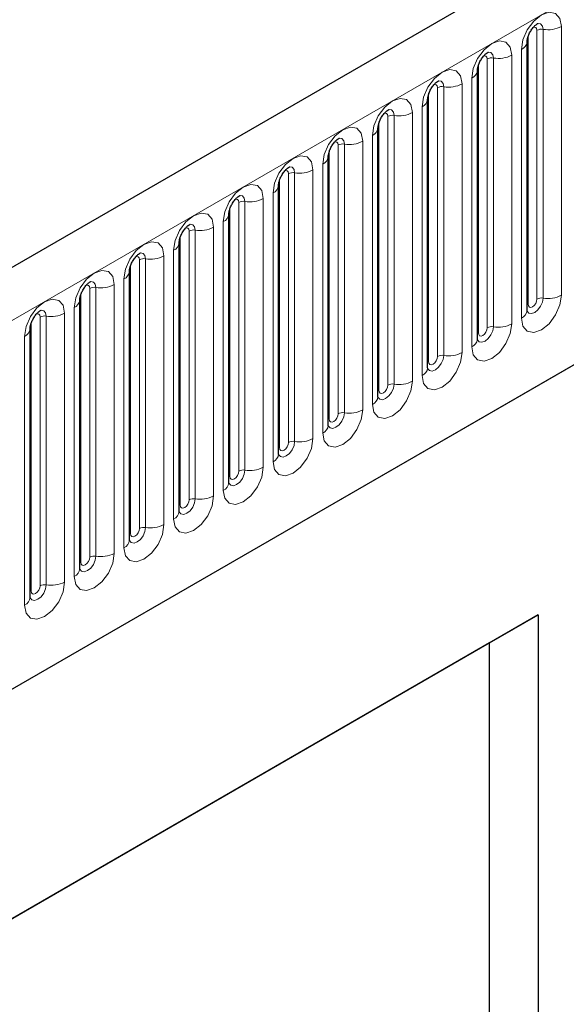
# Model space of a CAD drawing. Units: millimetres. Extents: x 0 to 733, y 0 to 1309.
# Drawn here: x 106 to 111, y 37 to 45 of the extents above; entities that cross this region are included whole.
import ezdxf

# ---------------------------------------------------------------- set-up
doc = ezdxf.new("R2010")
doc.units = ezdxf.units.MM

msp = doc.modelspace()

# ---------------------------------------------------------------- linework, layer by layer
at = {"color": 7, "linetype": 'Continuous', "lineweight": 25}
for p, q in [((170.8618, 79.9269), (100.2925, 39.1881)), ((102.6857, 37.2378), (168.9816, 75.5096)), ((110.4071, 44.4604), (110.407, 44.4579)), ((110.4071, 42.3374), (110.4071, 44.4604)), ((110.0147, 44.2339), (110.0146, 44.2313)), ((110.0147, 42.1108), (110.0147, 44.2339)), ((109.6222, 44.0073), (109.6221, 44.0048)), ((109.6222, 41.8843), (109.6222, 44.0073)), ((109.2298, 43.7807), (109.2297, 43.7782)), ((109.2298, 41.6577), (109.2298, 43.7807)), ((108.8373, 41.4312), (108.8373, 43.5542)), ((108.8373, 43.5542), (108.8373, 43.5517)), ((108.4449, 43.3276), (108.4448, 43.3251)), ((108.4449, 41.2046), (108.4449, 43.3276)), ((108.0524, 40.9781), (108.0524, 43.1011)), ((108.0524, 43.1011), (108.0524, 43.0985)), ((107.66, 42.8745), (107.6599, 42.872)), ((107.66, 40.7515), (107.66, 42.8745)), ((107.2675, 40.525), (107.2675, 42.648)), ((107.2675, 42.648), (107.2675, 42.6454)), ((106.8751, 42.4214), (106.875, 42.4189)), ((106.8751, 40.2984), (106.8751, 42.4214)), ((106.4827, 42.1949), (106.4826, 42.1923)), ((106.4827, 40.0719), (106.4827, 42.1949)), ((110.4959, 39.9338), (102.2461, 35.1713)), ((110.1114, 39.7118), (110.4959, 39.9338)), ((110.4959, 39.9338), (110.4959, 31.7684)), ((110.1114, 39.7118), (102.2461, 35.1712)), ((110.1114, 36.2823), (110.1114, 39.7118))]:
    msp.add_line(p, q, dxfattribs=at)
at = {"color": 8, "linetype": 'Continuous', "lineweight": 18}
for p, q in [((100.549, 38.9173), (171.1183, 79.6561)), ((102.6857, 37.2378), (168.9816, 75.5096)), ((110.6788, 44.5814), (110.6788, 42.4584)), ((110.4149, 42.3877), (110.4149, 44.5107)), ((110.4856, 42.4285), (110.4856, 44.5515)), ((110.5339, 42.436), (110.5339, 44.559)), ((110.2864, 44.3548), (110.2864, 42.2318)), ((110.3632, 42.2762), (110.3632, 44.3992)), ((110.0225, 42.1611), (110.0225, 44.2841)), ((110.0932, 42.202), (110.0932, 44.325)), ((110.1415, 42.2094), (110.1415, 44.3324)), ((109.749, 41.9829), (109.749, 44.1059)), ((109.8939, 44.1283), (109.8939, 42.0053)), ((109.9707, 42.0496), (109.9707, 44.1726)), ((109.63, 41.9346), (109.63, 44.0576)), ((109.7008, 41.9754), (109.7008, 44.0984)), ((109.3083, 41.7489), (109.3083, 43.8719)), ((109.3566, 41.7563), (109.3566, 43.8793)), ((109.5015, 43.9017), (109.5015, 41.7787)), ((109.5783, 41.8231), (109.5783, 43.9461)), ((109.2376, 41.708), (109.2376, 43.831)), ((109.1858, 41.5965), (109.1858, 43.7195)), ((108.9159, 41.5223), (108.9159, 43.6453)), ((108.9642, 41.5298), (108.9642, 43.6528)), ((109.109, 43.6752), (109.109, 41.5522)), ((108.8452, 41.4815), (108.8452, 43.6045)), ((108.7934, 41.37), (108.7934, 43.493)), ((108.5234, 41.2957), (108.5234, 43.4188)), ((108.5717, 41.3032), (108.5717, 43.4262)), ((108.7166, 43.4486), (108.7166, 41.3256)), ((108.4527, 41.2549), (108.4527, 43.3779)), ((108.4009, 41.1434), (108.4009, 43.2664)), ((108.131, 41.0692), (108.131, 43.1922)), ((108.1793, 41.0767), (108.1793, 43.1997)), ((108.3242, 43.2221), (108.3242, 41.0991)), ((108.0603, 41.0284), (108.0603, 43.1514)), ((108.0085, 40.9168), (108.0085, 43.0399)), ((107.7385, 40.8426), (107.7385, 42.9656)), ((107.7868, 40.8501), (107.7868, 42.9731)), ((107.9317, 42.9955), (107.9317, 40.8725)), ((107.6678, 40.8018), (107.6678, 42.9248)), ((107.6161, 40.6903), (107.6161, 42.8133)), ((107.3461, 40.6161), (107.3461, 42.7391)), ((107.3944, 40.6236), (107.3944, 42.7466)), ((107.5393, 42.769), (107.5393, 40.646)), ((107.2754, 40.5753), (107.2754, 42.6983)), ((107.2236, 40.4637), (107.2236, 42.5867)), ((106.8829, 40.3487), (106.8829, 42.4717)), ((106.9536, 40.3895), (106.9536, 42.5125)), ((107.0019, 40.397), (107.0019, 42.52)), ((107.1468, 42.5424), (107.1468, 40.4194)), ((106.7544, 42.3159), (106.7544, 40.1929)), ((106.8312, 40.2372), (106.8312, 42.3602)), ((106.4905, 40.1222), (106.4905, 42.2452)), ((106.5612, 40.163), (106.5612, 42.286)), ((106.6095, 40.1705), (106.6095, 42.2935)), ((106.4387, 40.0106), (106.4387, 42.1336))]:
    msp.add_line(p, q, dxfattribs=at)
at = {"color": 8, "linetype": 'Continuous', "lineweight": 18, "flags": 128}
for points in [[(110.3632, 44.3992), (110.3752, 44.4759), (110.4094, 44.5547), (110.4606, 44.6238), (110.521, 44.6725), (110.5814, 44.6935), (110.6326, 44.6836), (110.6668, 44.6442), (110.6788, 44.5814)], [(110.4856, 44.5515), (110.4829, 44.5656), (110.4753, 44.5744), (110.4638, 44.5766), (110.4573, 44.5752)], [(110.5339, 44.559), (110.5289, 44.5852), (110.5146, 44.6017), (110.4932, 44.6059), (110.4907, 44.6055)], [(109.9707, 44.1726), (109.9827, 44.2493), (110.0169, 44.3282), (110.0682, 44.3972), (110.1286, 44.446), (110.189, 44.467), (110.2402, 44.457), (110.2744, 44.4177), (110.2864, 44.3548)], [(110.0932, 44.325), (110.0905, 44.339), (110.0828, 44.3479), (110.0714, 44.3501), (110.0649, 44.3486)], [(110.1415, 44.3324), (110.1365, 44.3587), (110.1222, 44.3752), (110.1008, 44.3793), (110.0982, 44.379)], [(109.5783, 43.9461), (109.5903, 44.0227), (109.6245, 44.1016), (109.6757, 44.1707), (109.7361, 44.2194), (109.7965, 44.2404), (109.8477, 44.2305), (109.8819, 44.1911), (109.8939, 44.1283)], [(109.7008, 44.0984), (109.6981, 44.1125), (109.6904, 44.1213), (109.6789, 44.1235), (109.6724, 44.1221)], [(109.749, 44.1059), (109.744, 44.1321), (109.7297, 44.1486), (109.7083, 44.1528), (109.7058, 44.1524)], [(109.1858, 43.7195), (109.1978, 43.7962), (109.2321, 43.8751), (109.2833, 43.9441), (109.3437, 43.9929), (109.4041, 44.0139), (109.4553, 44.0039), (109.4895, 43.9646), (109.5015, 43.9017)], [(109.3083, 43.8719), (109.3056, 43.8859), (109.298, 43.8947), (109.2865, 43.897), (109.28, 43.8955)], [(109.3566, 43.8793), (109.3516, 43.9056), (109.3373, 43.922), (109.3159, 43.9262), (109.3134, 43.9259)], [(108.7934, 43.493), (108.8054, 43.5696), (108.8396, 43.6485), (108.8908, 43.7176), (108.9512, 43.7663), (109.0116, 43.7873), (109.0628, 43.7774), (109.097, 43.738), (109.109, 43.6752)], [(108.9159, 43.6453), (108.9132, 43.6594), (108.9055, 43.6682), (108.894, 43.6704), (108.8875, 43.669)], [(108.9642, 43.6528), (108.9591, 43.679), (108.9448, 43.6955), (108.9234, 43.6996), (108.9209, 43.6993)], [(108.4009, 43.2664), (108.413, 43.3431), (108.4472, 43.422), (108.4984, 43.491), (108.5588, 43.5398), (108.6192, 43.5608), (108.6704, 43.5508), (108.7046, 43.5114), (108.7166, 43.4486)], [(108.5234, 43.4188), (108.5207, 43.4328), (108.5131, 43.4416), (108.5016, 43.4439), (108.4951, 43.4424)], [(108.5717, 43.4262), (108.5667, 43.4525), (108.5524, 43.4689), (108.531, 43.4731), (108.5285, 43.4728)], [(108.0085, 43.0399), (108.0205, 43.1165), (108.0547, 43.1954), (108.1059, 43.2645), (108.1663, 43.3132), (108.2267, 43.3342), (108.2779, 43.3243), (108.3121, 43.2849), (108.3242, 43.2221)], [(108.131, 43.1922), (108.1283, 43.2063), (108.1206, 43.2151), (108.1091, 43.2173), (108.1026, 43.2159)], [(108.1793, 43.1997), (108.1742, 43.2259), (108.1599, 43.2424), (108.1385, 43.2465), (108.136, 43.2462)], [(107.6161, 42.8133), (107.6281, 42.89), (107.6623, 42.9689), (107.7135, 43.0379), (107.7739, 43.0867), (107.8343, 43.1077), (107.8855, 43.0977), (107.9197, 43.0583), (107.9317, 42.9955)], [(107.7868, 42.9731), (107.7818, 42.9994), (107.7675, 43.0158), (107.7461, 43.02), (107.7436, 43.0197)], [(107.7385, 42.9656), (107.7358, 42.9797), (107.7282, 42.9885), (107.7167, 42.9908), (107.7102, 42.9893)], [(107.2236, 42.5867), (107.2356, 42.6634), (107.2698, 42.7423), (107.321, 42.8114), (107.3814, 42.8601), (107.4418, 42.8811), (107.493, 42.8712), (107.5273, 42.8318), (107.5393, 42.769)], [(107.3944, 42.7466), (107.3894, 42.7728), (107.3751, 42.7893), (107.3537, 42.7934), (107.3511, 42.7931)], [(107.3461, 42.7391), (107.3434, 42.7532), (107.3357, 42.762), (107.3243, 42.7642), (107.3177, 42.7627)], [(106.8312, 42.3602), (106.8432, 42.4369), (106.8774, 42.5158), (106.9286, 42.5848), (106.989, 42.6336), (107.0494, 42.6546), (107.1006, 42.6446), (107.1348, 42.6052), (107.1468, 42.5424)], [(107.0019, 42.52), (106.9969, 42.5463), (106.9826, 42.5627), (106.9612, 42.5669), (106.9587, 42.5666)], [(106.9536, 42.5125), (106.951, 42.5266), (106.9433, 42.5354), (106.9318, 42.5377), (106.9253, 42.5362)], [(106.4387, 42.1336), (106.4507, 42.2103), (106.485, 42.2892), (106.5362, 42.3583), (106.5966, 42.407), (106.657, 42.428), (106.7082, 42.4181), (106.7424, 42.3787), (106.7544, 42.3159)], [(110.6788, 42.4584), (110.6668, 42.3817), (110.6326, 42.3028), (110.5814, 42.2338), (110.521, 42.185), (110.4606, 42.164), (110.4094, 42.174), (110.3752, 42.2134), (110.3632, 42.2762)], [(110.4063, 42.3351), (110.407, 42.3336), (110.4213, 42.3171), (110.4427, 42.3129), (110.468, 42.3217), (110.4932, 42.3421), (110.5146, 42.371), (110.5289, 42.4039), (110.5339, 42.436)], [(110.4856, 42.4285), (110.4829, 42.4113), (110.4753, 42.3937), (110.4638, 42.3782), (110.4503, 42.3673), (110.4368, 42.3626), (110.4253, 42.3648), (110.4176, 42.3736), (110.4149, 42.3877)], [(106.6095, 42.2935), (106.6045, 42.3197), (106.5902, 42.3362), (106.5688, 42.3403), (106.5662, 42.34)], [(110.4149, 42.3877), (110.4106, 42.3849), (110.4071, 42.3818)], [(106.5612, 42.286), (106.5585, 42.3001), (106.5508, 42.3089), (106.5394, 42.3111), (106.5329, 42.3096)], [(110.2864, 42.2318), (110.2744, 42.1552), (110.2402, 42.0763), (110.189, 42.0072), (110.1286, 41.9585), (110.0682, 41.9375), (110.0169, 41.9474), (109.9827, 41.9868), (109.9707, 42.0496)], [(110.0139, 42.1086), (110.0146, 42.107), (110.0289, 42.0905), (110.0503, 42.0864), (110.0755, 42.0952), (110.1008, 42.1155), (110.1222, 42.1444), (110.1365, 42.1774), (110.1415, 42.2094)], [(110.0225, 42.1611), (110.0182, 42.1583), (110.0147, 42.1553)], [(110.0932, 42.202), (110.0905, 42.1848), (110.0828, 42.1671), (110.0714, 42.1516), (110.0578, 42.1407), (110.0443, 42.136), (110.0328, 42.1382), (110.0252, 42.1471), (110.0225, 42.1611)], [(109.8939, 42.0053), (109.8819, 41.9286), (109.8477, 41.8497), (109.7965, 41.7807), (109.7361, 41.7319), (109.6757, 41.7109), (109.6245, 41.7209), (109.5903, 41.7603), (109.5783, 41.8231)], [(109.6214, 41.882), (109.6221, 41.8804), (109.6364, 41.864), (109.6578, 41.8598), (109.6831, 41.8686), (109.7083, 41.889), (109.7297, 41.9179), (109.744, 41.9508), (109.749, 41.9829)], [(109.63, 41.9346), (109.6257, 41.9317), (109.6222, 41.9287)], [(109.7008, 41.9754), (109.6981, 41.9582), (109.6904, 41.9406), (109.6789, 41.9251), (109.6654, 41.9142), (109.6519, 41.9095), (109.6404, 41.9117), (109.6327, 41.9205), (109.63, 41.9346)], [(109.5015, 41.7787), (109.4895, 41.7021), (109.4553, 41.6232), (109.4041, 41.5541), (109.3437, 41.5054), (109.2833, 41.4844), (109.2321, 41.4943), (109.1978, 41.5337), (109.1858, 41.5965)], [(109.229, 41.6555), (109.2297, 41.6539), (109.244, 41.6374), (109.2654, 41.6333), (109.2906, 41.6421), (109.3159, 41.6624), (109.3373, 41.6913), (109.3516, 41.7243), (109.3566, 41.7563)], [(109.2376, 41.708), (109.2333, 41.7052), (109.2298, 41.7022)], [(109.3083, 41.7489), (109.3056, 41.7317), (109.298, 41.714), (109.2865, 41.6985), (109.273, 41.6876), (109.2594, 41.6829), (109.248, 41.6851), (109.2403, 41.694), (109.2376, 41.708)], [(109.109, 41.5522), (109.097, 41.4755), (109.0628, 41.3966), (109.0116, 41.3276), (108.9512, 41.2788), (108.8908, 41.2578), (108.8396, 41.2678), (108.8054, 41.3071), (108.7934, 41.37)], [(108.8366, 41.4289), (108.8372, 41.4273), (108.8515, 41.4109), (108.8729, 41.4067), (108.8982, 41.4155), (108.9234, 41.4359), (108.9448, 41.4647), (108.9591, 41.4977), (108.9642, 41.5298)], [(108.8452, 41.4815), (108.8408, 41.4786), (108.8373, 41.4756)], [(108.9159, 41.5223), (108.9132, 41.5051), (108.9055, 41.4875), (108.894, 41.472), (108.8805, 41.4611), (108.867, 41.4564), (108.8555, 41.4586), (108.8478, 41.4674), (108.8452, 41.4815)], [(108.7166, 41.3256), (108.7046, 41.2489), (108.6704, 41.1701), (108.6192, 41.101), (108.5588, 41.0523), (108.4984, 41.0313), (108.4472, 41.0412), (108.413, 41.0806), (108.4009, 41.1434)], [(108.4441, 41.2024), (108.4448, 41.2008), (108.4591, 41.1843), (108.4805, 41.1802), (108.5057, 41.1889), (108.531, 41.2093), (108.5524, 41.2382), (108.5667, 41.2712), (108.5717, 41.3032)], [(108.4527, 41.2549), (108.4484, 41.2521), (108.4449, 41.2491)], [(108.5234, 41.2957), (108.5207, 41.2786), (108.5131, 41.2609), (108.5016, 41.2454), (108.4881, 41.2345), (108.4745, 41.2298), (108.4631, 41.232), (108.4554, 41.2409), (108.4527, 41.2549)], [(108.3242, 41.0991), (108.3121, 41.0224), (108.2779, 40.9435), (108.2267, 40.8744), (108.1663, 40.8257), (108.1059, 40.8047), (108.0547, 40.8147), (108.0205, 40.854), (108.0085, 40.9168)], [(108.0517, 40.9758), (108.0523, 40.9742), (108.0666, 40.9578), (108.088, 40.9536), (108.1133, 40.9624), (108.1385, 40.9828), (108.1599, 41.0116), (108.1742, 41.0446), (108.1793, 41.0767)], [(108.0603, 41.0284), (108.056, 41.0255), (108.0524, 41.0225)], [(108.131, 41.0692), (108.1283, 41.052), (108.1206, 41.0343), (108.1091, 41.0189), (108.0956, 41.008), (108.0821, 41.0033), (108.0706, 41.0055), (108.063, 41.0143), (108.0603, 41.0284)], [(107.9317, 40.8725), (107.9197, 40.7958), (107.8855, 40.717), (107.8343, 40.6479), (107.7739, 40.5992), (107.7135, 40.5782), (107.6623, 40.5881), (107.6281, 40.6275), (107.6161, 40.6903)], [(107.6592, 40.7493), (107.6599, 40.7477), (107.6742, 40.7312), (107.6956, 40.7271), (107.7209, 40.7358), (107.7461, 40.7562), (107.7675, 40.7851), (107.7818, 40.8181), (107.7868, 40.8501)], [(107.7385, 40.8426), (107.7358, 40.8255), (107.7282, 40.8078), (107.7167, 40.7923), (107.7032, 40.7814), (107.6896, 40.7767), (107.6782, 40.7789), (107.6705, 40.7877), (107.6678, 40.8018)], [(107.6678, 40.8018), (107.6635, 40.799), (107.66, 40.796)], [(107.5393, 40.646), (107.5273, 40.5693), (107.493, 40.4904), (107.4418, 40.4213), (107.3814, 40.3726), (107.321, 40.3516), (107.2698, 40.3616), (107.2356, 40.4009), (107.2236, 40.4637)], [(107.2668, 40.5227), (107.2675, 40.5211), (107.2818, 40.5047), (107.3032, 40.5005), (107.3284, 40.5093), (107.3537, 40.5297), (107.3751, 40.5585), (107.3894, 40.5915), (107.3944, 40.6236)], [(107.3461, 40.6161), (107.3434, 40.5989), (107.3357, 40.5812), (107.3243, 40.5658), (107.3107, 40.5548), (107.2972, 40.5501), (107.2857, 40.5524), (107.2781, 40.5612), (107.2754, 40.5753)], [(107.2754, 40.5753), (107.2711, 40.5724), (107.2675, 40.5694)], [(107.1468, 40.4194), (107.1348, 40.3427), (107.1006, 40.2639), (107.0494, 40.1948), (106.989, 40.146), (106.9286, 40.1251), (106.8774, 40.135), (106.8432, 40.1744), (106.8312, 40.2372)], [(106.8743, 40.2962), (106.875, 40.2946), (106.8893, 40.2781), (106.9107, 40.274), (106.936, 40.2827), (106.9612, 40.3031), (106.9826, 40.332), (106.9969, 40.3649), (107.0019, 40.397)], [(106.9536, 40.3895), (106.951, 40.3724), (106.9433, 40.3547), (106.9318, 40.3392), (106.9183, 40.3283), (106.9048, 40.3236), (106.8933, 40.3258), (106.8856, 40.3346), (106.8829, 40.3487)], [(106.8829, 40.3487), (106.8786, 40.3459), (106.8751, 40.3428)], [(106.7544, 40.1929), (106.7424, 40.1162), (106.7082, 40.0373), (106.657, 39.9682), (106.5966, 39.9195), (106.5362, 39.8985), (106.485, 39.9084), (106.4507, 39.9478), (106.4387, 40.0106)], [(106.4819, 40.0696), (106.4826, 40.068), (106.4969, 40.0516), (106.5183, 40.0474), (106.5435, 40.0562), (106.5688, 40.0766), (106.5902, 40.1054), (106.6045, 40.1384), (106.6095, 40.1705)], [(106.5612, 40.163), (106.5585, 40.1458), (106.5508, 40.1281), (106.5394, 40.1127), (106.5258, 40.1017), (106.5123, 40.097), (106.5008, 40.0993), (106.4932, 40.1081), (106.4905, 40.1222)], [(106.4905, 40.1222), (106.4862, 40.1193), (106.4827, 40.1163)]]:
    msp.add_lwpolyline(points, dxfattribs=at)
at = {"color": 8, "linetype": 'Continuous', "lineweight": 18}
for centre, radius, start, end in [((110.573, 44.7859), 0.2303, 260.2289, 297.35717), ((110.5209, 44.4833), 0.0768, 80.2289, 117.35717), ((110.331, 44.4689), 0.0768, 294.73305, 351.71273), ((110.1806, 44.5594), 0.2303, 260.2289, 297.35717), ((110.1285, 44.2568), 0.0768, 80.2289, 117.35717), ((109.9386, 44.2424), 0.0768, 294.73305, 351.71273), ((109.736, 44.0302), 0.0768, 80.2289, 117.35717), ((109.7881, 44.3328), 0.2303, 260.2289, 297.35717), ((109.5461, 44.0158), 0.0768, 294.73305, 351.71273), ((109.3436, 43.8037), 0.0768, 80.2289, 117.35717), ((109.3957, 44.1062), 0.2303, 260.2289, 297.35717), ((109.1537, 43.7893), 0.0768, 294.73305, 351.71273), ((108.9511, 43.5771), 0.0768, 80.2289, 117.35717), ((109.0032, 43.8797), 0.2303, 260.2289, 297.35717), ((108.7613, 43.5627), 0.0768, 294.73305, 351.71273), ((108.5587, 43.3506), 0.0768, 80.2289, 117.35717), ((108.6108, 43.6531), 0.2303, 260.2289, 297.35717), ((108.3688, 43.3362), 0.0768, 294.73305, 351.71273), ((108.1662, 43.124), 0.0768, 80.2289, 117.35717), ((108.2183, 43.4266), 0.2303, 260.2289, 297.35717), ((107.9764, 43.1096), 0.0768, 294.73305, 351.71273), ((107.7738, 42.8975), 0.0768, 80.2289, 117.35717), ((107.8259, 43.2), 0.2303, 260.2289, 297.35717), ((107.5839, 42.8831), 0.0768, 294.73305, 351.71273), ((107.3814, 42.6709), 0.0768, 80.2289, 117.35717), ((107.4335, 42.9735), 0.2303, 260.2289, 297.35717), ((107.1915, 42.6565), 0.0768, 294.73305, 351.71273), ((106.9889, 42.4444), 0.0768, 80.2289, 117.35717), ((107.041, 42.7469), 0.2303, 260.2289, 297.35717), ((106.799, 42.43), 0.0768, 294.73305, 351.71273), ((110.5209, 42.3603), 0.0768, 80.2289, 117.35717), ((110.573, 42.6629), 0.2303, 260.2289, 297.35717), ((106.6486, 42.5204), 0.2303, 260.2289, 297.35717), ((110.3317, 42.3451), 0.0758, 294.52506, 354.1548), ((106.5965, 42.2178), 0.0768, 80.2289, 117.35717), ((106.4066, 42.2034), 0.0768, 294.73305, 351.71273), ((110.1285, 42.1338), 0.0768, 80.2289, 117.35717), ((110.1806, 42.4363), 0.2303, 260.2289, 297.35717), ((109.9393, 42.1186), 0.0758, 294.52506, 354.1548), ((109.7881, 42.2098), 0.2303, 260.2289, 297.35717), ((109.736, 41.9072), 0.0768, 80.2289, 117.35717), ((109.5468, 41.892), 0.0758, 294.52506, 354.1548), ((109.3957, 41.9832), 0.2303, 260.2289, 297.35717), ((109.3436, 41.6807), 0.0768, 80.2289, 117.35717), ((109.1544, 41.6655), 0.0758, 294.52506, 354.1548), ((109.0032, 41.7567), 0.2303, 260.2289, 297.35717), ((108.9511, 41.4541), 0.0768, 80.2289, 117.35717), ((108.7619, 41.4389), 0.0758, 294.52506, 354.1548), ((108.5587, 41.2276), 0.0768, 80.2289, 117.35717), ((108.6108, 41.5301), 0.2303, 260.2289, 297.35717), ((108.3695, 41.2124), 0.0758, 294.52506, 354.1548), ((108.1662, 41.001), 0.0768, 80.2289, 117.35717), ((108.2183, 41.3036), 0.2303, 260.2289, 297.35717), ((107.977, 40.9858), 0.0758, 294.52506, 354.1548), ((107.7738, 40.7745), 0.0768, 80.2289, 117.35717), ((107.8259, 41.077), 0.2303, 260.2289, 297.35717), ((107.5846, 40.7592), 0.0758, 294.52506, 354.1548), ((107.3814, 40.5479), 0.0768, 80.2289, 117.35717), ((107.4335, 40.8505), 0.2303, 260.2289, 297.35717), ((107.1922, 40.5327), 0.0758, 294.52506, 354.1548), ((106.9889, 40.3214), 0.0768, 80.2289, 117.35717), ((107.041, 40.6239), 0.2303, 260.2289, 297.35717), ((106.7997, 40.3061), 0.0758, 294.52506, 354.1548), ((106.5965, 40.0948), 0.0768, 80.2289, 117.35717), ((106.6486, 40.3974), 0.2303, 260.2289, 297.35717), ((106.4073, 40.0796), 0.0758, 294.52506, 354.1548)]:
    msp.add_arc(centre, radius, start, end, dxfattribs=at)
at = {"color": 7, "linetype": 'Continuous', "lineweight": 25}
for points, knots in [([(110.4071, 44.4604), (110.4073, 44.4646), (110.4076, 44.4733), (110.4128, 44.4962), (110.4235, 44.524), (110.4402, 44.5539), (110.4601, 44.5793), (110.4781, 44.5963), (110.492, 44.6054), (110.4939, 44.606), (110.4949, 44.6063)], [0, 0, 0, 0, 0.108892, 0.226539, 0.35585, 0.496144, 0.640807, 0.763491, 0.876748, 1, 1, 1, 1]), ([(110.0147, 44.2339), (110.0148, 44.238), (110.0152, 44.2467), (110.0203, 44.2696), (110.0311, 44.2975), (110.0478, 44.3274), (110.0676, 44.3527), (110.0856, 44.3697), (110.0996, 44.3788), (110.1014, 44.3794), (110.1024, 44.3798)], [0, 0, 0, 0, 0.108892, 0.226539, 0.35585, 0.496144, 0.640807, 0.763491, 0.876748, 1, 1, 1, 1]), ([(109.6222, 44.0073), (109.6224, 44.0115), (109.6227, 44.0202), (109.6279, 44.0431), (109.6386, 44.0709), (109.6553, 44.1008), (109.6752, 44.1262), (109.6932, 44.1432), (109.7071, 44.1523), (109.709, 44.1529), (109.71, 44.1532)], [0, 0, 0, 0, 0.1088923, 0.2265392, 0.3558497, 0.4961438, 0.6408069, 0.7634905, 0.8767481, 1, 1, 1, 1]), ([(109.2298, 43.7807), (109.2299, 43.7849), (109.2303, 43.7936), (109.2354, 43.8165), (109.2462, 43.8444), (109.2629, 43.8742), (109.2827, 43.8996), (109.3007, 43.9166), (109.3147, 43.9257), (109.3165, 43.9263), (109.3175, 43.9266)], [0, 0, 0, 0, 0.1088923, 0.2265392, 0.3558497, 0.4961438, 0.6408069, 0.7634905, 0.8767481, 1, 1, 1, 1]), ([(108.8373, 43.5542), (108.8375, 43.5584), (108.8379, 43.567), (108.843, 43.59), (108.8537, 43.6178), (108.8704, 43.6477), (108.8903, 43.6731), (108.9083, 43.6901), (108.9222, 43.6991), (108.9241, 43.6998), (108.9251, 43.7001)], [0, 0, 0, 0, 0.1088923, 0.2265392, 0.3558497, 0.4961438, 0.6408069, 0.7634905, 0.8767481, 1, 1, 1, 1]), ([(108.4449, 43.3276), (108.4451, 43.3318), (108.4454, 43.3405), (108.4506, 43.3634), (108.4613, 43.3912), (108.478, 43.4211), (108.4978, 43.4465), (108.5158, 43.4635), (108.5298, 43.4726), (108.5317, 43.4732), (108.5326, 43.4735)], [0, 0, 0, 0, 0.1088923, 0.2265392, 0.3558497, 0.4961438, 0.6408069, 0.7634905, 0.8767481, 1, 1, 1, 1]), ([(108.0524, 43.1011), (108.0526, 43.1053), (108.053, 43.1139), (108.0581, 43.1369), (108.0688, 43.1647), (108.0855, 43.1946), (108.1054, 43.22), (108.1234, 43.237), (108.1373, 43.246), (108.1392, 43.2467), (108.1402, 43.247)], [0, 0, 0, 0, 0.1088923, 0.2265392, 0.3558497, 0.4961438, 0.6408069, 0.7634905, 0.8767481, 1, 1, 1, 1]), ([(107.66, 42.8745), (107.6602, 42.8787), (107.6605, 42.8874), (107.6657, 42.9103), (107.6764, 42.9381), (107.6931, 42.968), (107.7129, 42.9934), (107.731, 43.0104), (107.7449, 43.0195), (107.7468, 43.0201), (107.7478, 43.0204)], [0, 0, 0, 0, 0.108892, 0.226539, 0.35585, 0.496144, 0.640807, 0.763491, 0.876748, 1, 1, 1, 1]), ([(107.2675, 42.648), (107.2677, 42.6522), (107.2681, 42.6608), (107.2732, 42.6838), (107.2839, 42.7116), (107.3007, 42.7415), (107.3205, 42.7669), (107.3385, 42.7839), (107.3524, 42.7929), (107.3543, 42.7936), (107.3553, 42.7939)], [0, 0, 0, 0, 0.108892, 0.226539, 0.35585, 0.496144, 0.640807, 0.763491, 0.876748, 1, 1, 1, 1]), ([(106.8751, 42.4214), (106.8753, 42.4256), (106.8756, 42.4343), (106.8808, 42.4572), (106.8915, 42.485), (106.9082, 42.5149), (106.9281, 42.5403), (106.9461, 42.5573), (106.96, 42.5664), (106.9619, 42.567), (106.9629, 42.5673)], [0, 0, 0, 0, 0.108892, 0.226539, 0.35585, 0.496144, 0.640807, 0.763491, 0.876748, 1, 1, 1, 1]), ([(106.4827, 42.1949), (106.4828, 42.199), (106.4832, 42.2077), (106.4883, 42.2307), (106.4991, 42.2585), (106.5158, 42.2884), (106.5356, 42.3138), (106.5536, 42.3307), (106.5676, 42.3398), (106.5694, 42.3404), (106.5704, 42.3408)], [0, 0, 0, 0, 0.1088923, 0.2265392, 0.3558497, 0.4961438, 0.6408069, 0.7634905, 0.8767481, 1, 1, 1, 1]), ([(110.4071, 42.333), (110.4072, 42.3326), (110.4076, 42.3313), (110.4073, 42.3349), (110.4071, 42.3374)], [0, 0, 0, 0, 0.305113, 1, 1, 1, 1]), ([(110.0147, 42.1064), (110.0148, 42.106), (110.0151, 42.1047), (110.0149, 42.1083), (110.0147, 42.1108)], [0, 0, 0, 0, 0.305113, 1, 1, 1, 1]), ([(109.6222, 41.8799), (109.6223, 41.8795), (109.6227, 41.8781), (109.6224, 41.8818), (109.6222, 41.8843)], [0, 0, 0, 0, 0.305113, 1, 1, 1, 1]), ([(109.2298, 41.6533), (109.2299, 41.6529), (109.2303, 41.6516), (109.23, 41.6552), (109.2298, 41.6577)], [0, 0, 0, 0, 0.305113, 1, 1, 1, 1]), ([(108.8373, 41.4268), (108.8375, 41.4264), (108.8378, 41.425), (108.8375, 41.4287), (108.8373, 41.4312)], [0, 0, 0, 0, 0.305113, 1, 1, 1, 1]), ([(108.4449, 41.2002), (108.445, 41.1998), (108.4454, 41.1985), (108.4451, 41.2021), (108.4449, 41.2046)], [0, 0, 0, 0, 0.305113, 1, 1, 1, 1]), ([(108.0525, 40.9737), (108.0526, 40.9733), (108.0529, 40.9719), (108.0526, 40.9756), (108.0524, 40.9781)], [0, 0, 0, 0, 0.305113, 1, 1, 1, 1]), ([(107.66, 40.7471), (107.6601, 40.7467), (107.6605, 40.7454), (107.6602, 40.749), (107.66, 40.7515)], [0, 0, 0, 0, 0.305113, 1, 1, 1, 1]), ([(107.2676, 40.5206), (107.2677, 40.5202), (107.268, 40.5188), (107.2677, 40.5225), (107.2675, 40.525)], [0, 0, 0, 0, 0.305113, 1, 1, 1, 1]), ([(106.8751, 40.294), (106.8752, 40.2936), (106.8756, 40.2923), (106.8753, 40.2959), (106.8751, 40.2984)], [0, 0, 0, 0, 0.305113, 1, 1, 1, 1]), ([(106.4827, 40.0674), (106.4828, 40.067), (106.4831, 40.0657), (106.4829, 40.0693), (106.4827, 40.0719)], [0, 0, 0, 0, 0.305113, 1, 1, 1, 1])]:
    msp.add_open_spline(points, degree=3, knots=knots, dxfattribs=at)

doc.saveas('drawing.dxf')
